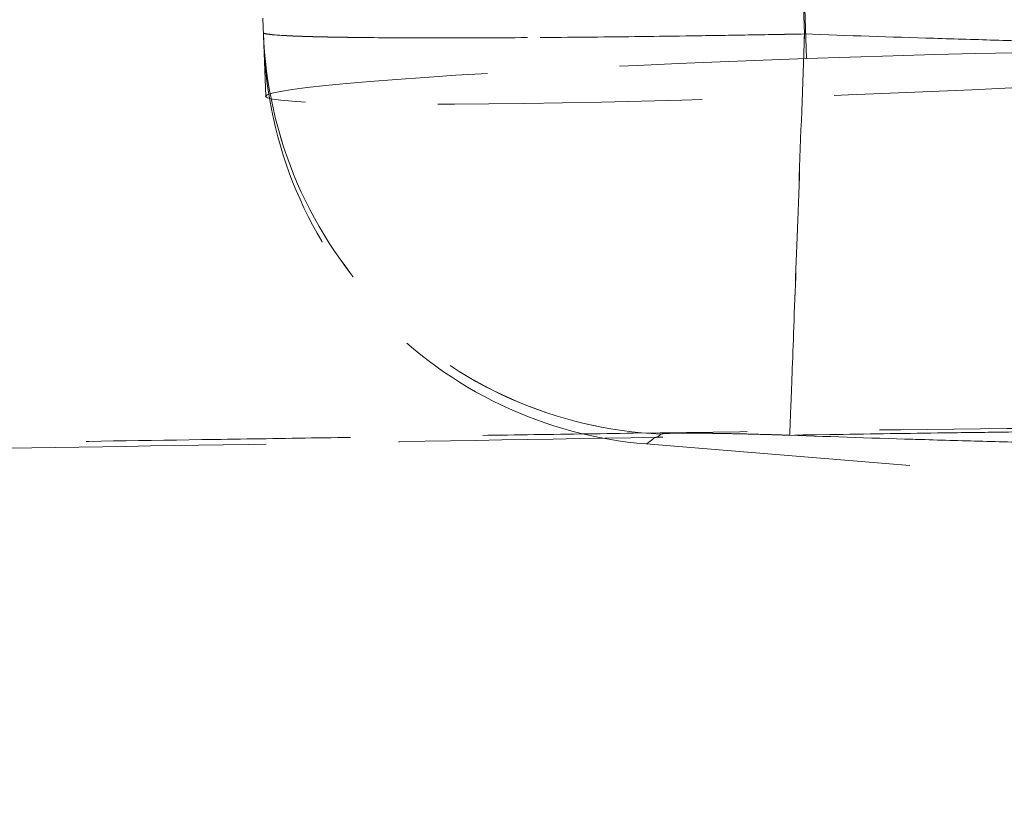
# Model space of a CAD drawing. Units: inches. Extents: x 0 to 1188, y 0 to 840.
# Drawn here: x 553 to 565, y 603 to 613 of the extents above; entities that cross this region are included whole.
import ezdxf

# ---------------------------------------------------------------- set-up
doc = ezdxf.new("R2010")
doc.units = ezdxf.units.IN
doc.header["$MEASUREMENT"] = 0
doc.linetypes.add('DASHED', pattern=[19.049999999999997, 12.7, -6.35])
doc.layers.get('Defpoints').update_dxf_attribs({"color": 251})
doc.styles.add('Text_Std', font='arial.ttf')
doc.dimstyles.new('Dim_Std', dxfattribs={"dimscale": 4, "dimtxt": 2, "dimasz": 2, "dimexe": 2, "dimexo": 2, "dimgap": 0.5, "dimtad": 1, "dimdec": 0, "dimzin": 0, "dimdsep": 46, "dimtxsty": 'Text_Std', "dimblk": 'ARCHTICK', "dimcen": 0.09, "dimclrd": 256, "dimclre": 256, "dimclrt": 256, "dimadec": 0, "dimazin": 0, "dimtfac": 1, "dimtdec": 0, "dimtmove": 2, "dimatfit": 3, "dimldrblk": 'CLOSEDBLANK', "dimfxl": 1, "dimtolj": 1, "dimtzin": 0, "dimlwd": -1, "dimlwe": -1, "dimarcsym": 1})

# ---------------------------------------------------------------- blocks, each defined once
blk = doc.blocks.new('_ArchTick')
at = {"color": 0, "linetype": 'ByBlock', "const_width": 0.15}
blk.add_lwpolyline([(-0.5, -0.5), (0.5, 0.5)], dxfattribs=at)
blk = doc.blocks.new('*D25')
at = {"transparency": 16777216}
for p, q in [((546.5533760888663, 749.8477339664394), (478.8119077075224, 749.8477339664394)), ((486.8119077075224, 593.8479812454395), (486.8119077075224, 749.8477339664394)), ((546.5533760888663, 593.8479812454395), (478.8119077075224, 593.8479812454395))]:
    blk.add_line(p, q, dxfattribs=at)
at = {"layer": 'Defpoints', "color": 0, "transparency": 16777216}
for p in [(486.8119077075224, 749.8477339664394), (554.5533760888663, 749.8477339664394), (554.5533760888663, 593.8479812454395)]:
    blk.add_point(p, dxfattribs=at)
at = {"transparency": 16777216, "xscale": 8, "yscale": 8, "zscale": 8}
for p, rotation in [((486.8119077075224, 749.8477339664394), 90), ((486.8119077075224, 593.8479812454395), 270)]:
    blk.add_blockref('_ArchTick', p, dxfattribs=dict(at, rotation=rotation))
at = {"transparency": 16777216, "insert": (480.7273238057489, 671.8478576059392), "char_height": 8, "attachment_point": 5, "rotation": 90, "style": 'Text_Std'}
blk.add_mtext('\\A1;157', dxfattribs=at)
blk = doc.blocks.new('_ClosedBlank')
at = {"color": 0, "linetype": 'ByBlock', "lineweight": -2}
for p, q in [((-1, 0.1666666666666667), (0, 0)), ((-1, 0.1666666666666667), (-1, -0.1666666666666667)), ((0, 0), (-1, -0.1666666666666667))]:
    blk.add_line(p, q, dxfattribs=at)

msp = doc.modelspace()

# ---------------------------------------------------------------- linework, layer by layer
at = {"color": 1, "linetype": 'DASHED', "lineweight": 0, "ltscale": 0.25}
for p, q in [((562.3845834422982, 612.3810180140404), (562.1856032226746, 618.0790659814722)), ((555.6895628470505, 617.6253725243397), (555.8885430666742, 611.9273245569077)), ((562.3584227918012, 612.6764675705881), (562.2107200641598, 616.9061202899047)), ((555.7215068078675, 616.7106171715214), (555.8618649977764, 612.6912844949612)), ((560.4592825483004, 607.7528262670553), (576.5533760888785, 606.4479882296666))]:
    msp.add_line(p, q, dxfattribs=at)
msp.add_ellipse((562.3845834422982, 612.1541712854741), major_axis=(-6.496040375624147, -0.2268467285663049), ratio=0.03487826274237669, start_param=-1.572014301966122, end_param=4.711171005213465, dxfattribs=at)
for points, knots in [([(555.8618649977764, 612.6912844949613), (555.8834096257958, 612.0743270701317), (556.1608036823138, 610.8364046202578), (557.2222116343592, 609.2676436695706), (558.7803445434045, 608.190352504006), (560.0156757757431, 607.9002373035744), (560.6325513438553, 607.8723129345558)], [0, 0, 0, 0, 1.823904802166163, 3.647812121954868, 5.471721959366112, 7.295634314399886, 7.295634314399886, 7.295634314399886, 7.295634314399886]), ([(555.8618649977764, 612.6912844949607), (555.8621122246745, 612.6867580370138), (555.883415003921, 612.6780828660458), (556.0089637880754, 612.6624369029762), (556.3185901558767, 612.6463696743182), (556.9235656554437, 612.6338144296471), (557.7371413420851, 612.6283215377504), (558.7283779213191, 612.6299611712084), (559.8585958862074, 612.6387818730461), (560.8811983208687, 612.6517523711129), (561.7217550495183, 612.6650278619886), (562.1462940525142, 612.6725225864072), (562.3584227918012, 612.6764675705881)], [0, 0, 0, 0, 0.438197079975804, 0.876473055848187, 1.75219927201313, 2.628092335929434, 3.503877353829592, 4.379349406086551, 5.254197375196518, 6.128339480719826, 6.565713002391962, 7.003038006414516, 7.003038006414516, 7.003038006414516, 7.003038006414516]), ([(555.8618937937371, 612.6904598865403), (555.8834412118574, 612.0734225636527), (556.1609043385358, 610.835341602017), (557.2225820665969, 609.2664481912075), (558.7810711544626, 608.1892087307724), (560.016634616786, 607.8992737043129), (560.6335994250912, 607.8714718385891)], [-7.371904721530235, -7.371904721530235, -7.371904721530235, -7.371904721530235, -5.52892177849744, -3.685943343898137, -1.842969417732314, 0, 0, 0, 0]), ([(562.3584212136598, 612.6765127626409), (562.1463004307952, 612.6725670792887), (561.9340450864745, 612.6688183918586), (561.7228188889076, 612.6652841957889), (561.5115724728951, 612.6617496614281), (561.3013512908027, 612.6584291616848), (561.0929923797717, 612.6553476356758), (560.6766165377252, 612.649189641374), (560.2677667898759, 612.6439949104874), (559.8751356567194, 612.639916857355), (559.4822008094536, 612.6358356497037), (559.1054218340598, 612.63286868246), (558.7519174250822, 612.6310821063817), (558.3981392645791, 612.6292941467905), (558.0677032906829, 612.6286891027116), (557.7669412842235, 612.6292643981026), (557.4659902191768, 612.6298400551234), (557.1947429538669, 612.6315975847474), (556.9583841617306, 612.6345452119062), (556.7219417027598, 612.6374938824731), (556.5204025934866, 612.6416326491806), (556.3575179421704, 612.6468840142588), (556.1946199568132, 612.6521358092239), (556.0704370441524, 612.6585031669132), (555.9873868617431, 612.6658235529435), (555.9458189428275, 612.6694875209699), (555.9145118604263, 612.6733884838185), (555.8935663898931, 612.6775022707445), (555.8726230413811, 612.6816156408959), (555.8620515561493, 612.6859421621424), (555.861893793737, 612.6904598865403)], [0, 0, 0, 0, 0.437200248228702, 0.437200248228702, 0.437200248228702, 0.874442345003967, 0.874442345003967, 0.874442345003967, 1.748208891978865, 1.748208891978865, 1.748208891978865, 2.622651328373329, 2.622651328373329, 2.622651328373329, 3.497770927328841, 3.497770927328841, 3.497770927328841, 4.373440625271264, 4.373440625271264, 4.373440625271264, 5.24942029480812, 5.24942029480812, 5.24942029480812, 6.125471673672876, 6.125471673672876, 6.125471673672876, 6.563949129424185, 6.563949129424185, 6.563949129424185, 7.00238216227807, 7.00238216227807, 7.00238216227807, 7.00238216227807]), ([(562.3584227918012, 612.6764675705881), (562.3362885402973, 612.0565607434783), (562.2915788732603, 610.8126448236462), (562.2341295817266, 609.2391430517221), (562.1938315913777, 608.1640389132149), (562.1821851256511, 607.8809029532204), (562.1805835556013, 607.8576529209837)], [-7.371849807101128, -7.371849807101128, -7.371849807101128, -7.371849807101128, -5.528880652279941, -3.685915966156031, -1.842955748729381, 0, 0, 0, 0]), ([(562.180660854898, 607.8577001383541), (562.1822622587465, 607.8809657659529), (562.1939042952993, 608.1641231195249), (562.2341846138934, 609.2392329571619), (562.2916078025545, 610.8127163278343), (562.3362971139182, 612.0566161182089), (562.3584212136598, 612.6765127626409)], [0, 0, 0, 0, 1.775101787104934, 3.550199962111738, 5.325294525020413, 7.100385475830936, 7.100385475830936, 7.100385475830936, 7.100385475830936]), ([(562.3584212136598, 612.6765127626409), (562.8767372852099, 612.6579160282797), (563.6550619316401, 612.6318685607328), (564.6914922465098, 612.6007731378593), (565.4694333070761, 612.5795441142811), (566.2476305956393, 612.5606216326457), (566.8956107736902, 612.5469043843975), (567.4140295729576, 612.5378028307975), (567.7376481764952, 612.5330706234636), (567.9974082646826, 612.5299422036849), (568.1894417267578, 612.5278901692607), (568.3840915338171, 612.5259959019785), (568.6457194701811, 612.5236121651928), (568.9687931604474, 612.5207228878378), (569.487762990588, 612.5159156055513), (570.1361716964867, 612.5097646799873), (570.9140161523162, 612.5022460085188), (571.9511575841004, 612.4920185216274), (573.2477901062607, 612.4788342037768), (575.322279459728, 612.4568065380976), (577.9153200267815, 612.4273443756026), (582.0644136626128, 612.3761018234372), (587.2513464907279, 612.3041922203313), (593.4763488355964, 612.2068111743574), (599.6957255164605, 612.1058163469113), (603.8346392861512, 612.0494068950005), (605.9007483866972, 612.0290717180515)], [0, 0, 0, 0, 1.569157066085067, 2.354653151155712, 3.140961209808166, 3.928572982942985, 4.718378524927511, 5.114538998627828, 5.512052754626413, 5.711378459521359, 5.911604680139165, 6.1086562179869, 6.302748259658142, 6.691743225047688, 7.080471318584968, 7.857601068386332, 8.634959413709922, 9.412372210178965, 10.96701994688986, 12.52162235493251, 15.63081477644262, 18.73992666735802, 24.9585563715894, 31.17947256365231, 37.40661580225426, 43.62600066307046, 43.62600066307046, 43.62600066307046, 43.62600066307046]), ([(587.2502362538232, 612.3023776287781), (585.1760862825779, 612.3329538175806), (582.0643968988695, 612.3761471122446), (577.9153434830764, 612.4273654171292), (575.3222574669469, 612.4568270868974), (573.2477837753867, 612.4788930097582), (571.9512284643746, 612.4920801768917), (570.9139886153338, 612.5022923043916), (570.1360689110322, 612.5097898341627), (569.4876987194993, 612.515903101573), (568.9692404390805, 612.5207266443688), (568.6448556923672, 612.5236621511846), (568.4183371203877, 612.5257324304498), (568.2870477608037, 612.526989959784), (568.1584226476989, 612.5282696692204), (567.9979541871139, 612.5299769986079), (567.737008480477, 612.5331020998949), (567.4142438198892, 612.5377956263483), (566.8955284367114, 612.5468595005411), (566.2476455265976, 612.5606102753945), (565.4694476048602, 612.5795805066223), (564.6915292109654, 612.6007850576096), (563.6549444877123, 612.6318432471264), (562.87673895365, 612.6578743241732), (562.3584227918012, 612.6764675705881)], [74.83503019981573, 74.83503019981573, 74.83503019981573, 74.83503019981573, 81.05365277199826, 84.16277315365657, 87.27194651303255, 88.82657196933692, 90.38123638839154, 91.15858981207805, 91.93594556155642, 92.71331198212219, 93.1020277191022, 93.49067636858327, 93.68494277612542, 93.78218097434095, 93.88182993214764, 94.08261405870329, 94.28140130557468, 94.67903816417795, 95.0752131024404, 95.86501409479212, 96.65264967607636, 97.43894507004727, 98.22438219188584, 99.79365617036612, 99.79365617036612, 99.79365617036612, 99.79365617036612]), ([(560.4592825483004, 607.7528262670553), (559.8583448009309, 607.8015476460441), (558.6631777313523, 608.1220237966901), (557.1672132819135, 609.2065502348206), (556.1526112747338, 610.7507937746057), (555.8874217823993, 611.9594339374053), (555.8663805418669, 612.5619762306767)], [-7.295634314399886, -7.295634314399886, -7.295634314399886, -7.295634314399886, -5.471721959366112, -3.647812121954868, -1.823904802166163, 0, 0, 0, 0]), ([(565.4191278781338, 607.9037924602374), (565.2017936826047, 607.9012370149408), (564.9845936616316, 607.8985845917409), (564.7671623723448, 607.8958259730132), (564.5506298776902, 607.8930787575741), (564.3338680227555, 607.8902262227525), (564.1170187402204, 607.8872826711404), (563.6860473898262, 607.8814325876242), (563.25473071335, 607.8752230012566), (562.8234452930869, 607.8687362587259), (561.9717944096392, 607.8559270151313), (561.1202654055069, 607.8420370390935), (560.2718900744142, 607.8276982042322), (558.6162832349878, 607.7997159277613), (556.9726867279205, 607.7700242338635), (555.3770214609463, 607.7431553439167), (553.8187410203999, 607.716915964938), (552.306172169107, 607.693368668503), (550.8794057154012, 607.6746182363645), (549.4679421399383, 607.6560689132295), (548.140450273965, 607.6422141080393), (546.9374137718415, 607.6334123750032), (545.7295310838294, 607.6245751859901), (544.6471084650561, 607.6208318616585), (543.7161760923728, 607.6211040529697), (542.7687980217465, 607.6213810527677), (541.978309878014, 607.6258166962532), (541.3502158498043, 607.6321031110112), (540.7054193068118, 607.6385566964966), (540.2317686090048, 607.64696079486), (539.918631077924, 607.6544370441159), (539.7584475391479, 607.6582614725019), (539.6402666013433, 607.6618431041342), (539.5611203542695, 607.6648505012347), (539.5211089283569, 607.6663708543877), (539.4910735416589, 607.6677444512553), (539.4707652491122, 607.6689315692427), (539.4605576732221, 607.6695282514561), (539.4528075294643, 607.6700778220466), (539.4474682416165, 607.6705732263056), (539.4421110343208, 607.6710702932153), (539.4391808924759, 607.671512829603), (539.4386746378586, 607.671904218054)], [0, 0, 0, 0, 0.0164072715553579, 0.0164072715553579, 0.0164072715553579, 0.03274672045442857, 0.03274672045442857, 0.03274672045442857, 0.06522012444454475, 0.06522012444454475, 0.06522012444454475, 0.1293447201238053, 0.1293447201238053, 0.1293447201238053, 0.2544840485450189, 0.2544840485450189, 0.2544840485450189, 0.3766914888258081, 0.3766914888258081, 0.3766914888258081, 0.4975881850993146, 0.4975881850993146, 0.4975881850993146, 0.6189718889261533, 0.6189718889261533, 0.6189718889261533, 0.7424999372692328, 0.7424999372692328, 0.7424999372692328, 0.8693128903572226, 0.8693128903572226, 0.8693128903572226, 0.9341832606324435, 0.9341832606324435, 0.9341832606324435, 0.9669776900609376, 0.9669776900609376, 0.9669776900609376, 0.983461184495159, 0.983461184495159, 0.983461184495159, 1, 1, 1, 1]), ([(539.44774079103, 607.6897212730569), (539.4498913575225, 607.6892596313592), (539.4859211687715, 607.6880866785261), (539.6287523895495, 607.6848554349057), (539.7354041867657, 607.682807784744), (540.0239531296928, 607.678446160575), (540.205612531546, 607.6761325370612), (540.6467020838728, 607.6719998766398), (540.9060803607841, 607.6701724084186), (541.5038916447864, 607.6674975497937), (541.842329623235, 607.6666387792045), (542.5984276670707, 607.6665698711681), (543.0161469870148, 607.6673890453663), (543.9297040651758, 607.6709538321759), (544.4257950501194, 607.6736883367041), (545.488982199584, 607.6813168075857), (546.0550802758189, 607.6862155672059), (546.9530621037475, 607.6951235933834), (547.260625450821, 607.6983453240314), (547.8908031063384, 607.705271128157), (548.2132165755618, 607.7089791296025), (548.8737506473327, 607.7168864989682), (549.2126186267084, 607.7211041908151), (549.9078232240842, 607.7300214313713), (550.2638430413924, 607.7347326832723), (551.3515507219793, 607.749471265936), (552.1045565974612, 607.7601166510539), (553.6571152671943, 607.7827964644155), (554.4566808350851, 607.79482147672), (555.6864819558239, 607.8135000418183), (556.1013278695577, 607.8198176655172), (556.9345059251659, 607.832457736683), (557.3519210993478, 607.838772022644), (558.1883435717399, 607.8513563803551), (558.6089668380561, 607.8576377662491), (559.4549715931254, 607.8700721121354), (559.8794658685634, 607.8762214983747), (562.0061845820131, 607.9063217680684), (563.7271988579394, 607.9284196212793), (565.43583665545, 607.9440040469347)], [0, 0, 0, 0, 0.06251238663513407, 0.06251238663513407, 0.1250247732702681, 0.1250247732702681, 0.187569953891169, 0.187569953891169, 0.2501151345120698, 0.2501151345120698, 0.3125218114700598, 0.3125218114700598, 0.3749284884280497, 0.3749284884280497, 0.4374311871425877, 0.4374311871425877, 0.4999338858571257, 0.4999338858571257, 0.5311950073077892, 0.5311950073077892, 0.5624561287584529, 0.5624561287584529, 0.5937172502091164, 0.5937172502091164, 0.62497837165978, 0.62497837165978, 0.6874414753576507, 0.6874414753576507, 0.7499045790555213, 0.7499045790555213, 0.78119384630203, 0.78119384630203, 0.8124831135485389, 0.8124831135485389, 0.8437723807950477, 0.8437723807950477, 0.8750616480415565, 0.8750616480415565, 1, 1, 1, 1]), ([(560.6325513438529, 607.872312934556), (560.6255556296962, 607.8633117481793), (560.617933673306, 607.8555525267348), (560.6100662783642, 607.8491314755559), (560.6061294181839, 607.8459183686905), (560.6022390473729, 607.8430684620223), (560.5979694422458, 607.8406205165045), (560.5958102780362, 607.8393825761818), (560.593560740153, 607.8382513817569), (560.5911708022933, 607.8372316627024), (560.5887472864945, 607.8361976168883), (560.5861850586793, 607.8352806502346), (560.5834381845029, 607.8344852685807), (560.5806421400962, 607.8336756492525), (560.5776210668143, 607.8329966311903), (560.5747521139662, 607.8324270643398), (560.5734913065354, 607.8321767590348), (560.5722540200069, 607.8319482552595), (560.5710830833207, 607.8317390372779), (560.5695499645601, 607.8314651061455), (560.5681481562139, 607.8312242364927), (560.5669054144026, 607.8310107816524), (560.5646997060157, 607.8306319265055), (560.5631252724293, 607.8303320204718), (560.5619865595587, 607.8300437290188), (560.5608510559407, 607.8297562500622), (560.5601341253719, 607.8294746996464), (560.5596046188007, 607.8291651945539), (560.5591108765816, 607.8288765942992), (560.558741372682, 607.8285695514521), (560.5584470129373, 607.8282554985105), (560.5581138943646, 607.8279000937052), (560.5578901138904, 607.8275357112072), (560.5575706447092, 607.8271789202497), (560.5569680886933, 607.8265059710243), (560.5560583144003, 607.825855660109), (560.555156746723, 607.8252032169901), (560.5536002867393, 607.8240768438607), (560.552175636034, 607.8229435509236), (560.5508205109945, 607.8218090863654), (560.5490299308144, 607.8203100735852), (560.5473434659017, 607.8188090152273), (560.545587015753, 607.8173191722235), (560.5424910227256, 607.8146931121807), (560.5391449890192, 607.8121043454901), (560.5358604425069, 607.8095451955196), (560.522551936754, 607.799175891271), (560.5101154715458, 607.789424067133), (560.4986594039282, 607.7809398165334), (560.487071151811, 607.7723576713984), (560.4771310903419, 607.7652889476358), (560.4701710955924, 607.7603814210216), (560.4666811967942, 607.757920676172), (560.4639812808828, 607.7560201723534), (560.4621089231568, 607.7547489260035), (560.4602579172285, 607.75349217656), (560.4595444022657, 607.752805037092), (560.4592825483004, 607.7528262670553)], [0, 0, 0, 0, 0.02904610024501164, 0.02904610024501164, 0.02904610024501164, 0.04358082696120538, 0.04358082696120538, 0.04358082696120538, 0.05093112301634653, 0.05093112301634653, 0.05093112301634653, 0.05838468861594992, 0.05838468861594992, 0.05838468861594992, 0.06597167624882194, 0.06597167624882194, 0.06597167624882194, 0.06930589988058197, 0.06930589988058197, 0.06930589988058197, 0.07367143122061767, 0.07367143122061767, 0.07367143122061767, 0.08141969317118423, 0.08141969317118423, 0.08141969317118423, 0.08914611807155669, 0.08914611807155669, 0.08914611807155669, 0.09635067866501909, 0.09635067866501909, 0.09635067866501909, 0.1045038755150389, 0.1045038755150389, 0.1045038755150389, 0.1198817526396455, 0.1198817526396455, 0.1198817526396455, 0.1464300096158018, 0.1464300096158018, 0.1464300096158018, 0.1815092689942774, 0.1815092689942774, 0.1815092689942774, 0.2433414493903256, 0.2433414493903256, 0.2433414493903256, 0.4938764701155122, 0.4938764701155122, 0.4938764701155122, 0.747302259943767, 0.747302259943767, 0.747302259943767, 0.8743756832977038, 0.8743756832977038, 0.8743756832977038, 1, 1, 1, 1]), ([(560.4592825483004, 607.7528262670553), (560.4595433085158, 607.7528051257686), (560.4602518669409, 607.7534923772766), (560.4621015710752, 607.7547492719093), (560.4639723401878, 607.7560204804302), (560.4666771300846, 607.7579203482118), (560.4701671169314, 607.7603807772687), (560.4736434444051, 607.7628315765133), (560.477898334506, 607.7658372038742), (560.4827298713553, 607.7693083178842), (560.4875356322821, 607.7727609137356), (560.4929086196911, 607.7766727513219), (560.498655093864, 607.7809367314055), (560.5100383644049, 607.7893833088037), (560.5228622561306, 607.7992005107398), (560.5358736895084, 607.8095380093162), (560.5414802511833, 607.8139923858364), (560.547163319852, 607.8185423067378), (560.552671577225, 607.8231411496122), (560.5534911681702, 607.8238254259129), (560.5543071048544, 607.8245107853168), (560.5551188004695, 607.8251970742408), (560.5565227765067, 607.8263841364667), (560.5578933603025, 607.8275752248098), (560.5594397151201, 607.8287564791387), (560.5596122213276, 607.8288882559484), (560.559788825459, 607.8290199103749), (560.559967874687, 607.8291514231759), (560.5604146071591, 607.8294795510285), (560.5609319647731, 607.8297976058273), (560.5618356408215, 607.8301082488047), (560.5627433699083, 607.8304202850334), (560.5640584910427, 607.830728499925), (560.5660434564924, 607.8310878736377), (560.5677022872425, 607.8313882013663), (560.5696791939722, 607.8317233183825), (560.5718716788813, 607.8321227414467), (560.5749961397709, 607.8326919502645), (560.5784319499676, 607.8333917547534), (560.5817579818445, 607.8343075797466), (560.584456753569, 607.8350506882578), (560.5870180133318, 607.835912196836), (560.5894783941633, 607.8368905736677), (560.5919042301587, 607.8378552136555), (560.5942264584544, 607.8389312624049), (560.596484643102, 607.8401169093988), (560.6009470664246, 607.8424598793611), (560.6051312079201, 607.8452156859307), (560.6093714950714, 607.8483635749001), (560.6178462890169, 607.8546550616386), (560.626059332943, 607.8623935254868), (560.6335994250912, 607.8714718385891)], [0, 0, 0, 0, 0.1258454743788368, 0.1258454743788368, 0.1258454743788368, 0.2531241142797065, 0.2531241142797065, 0.2531241142797065, 0.3799046014670089, 0.3799046014670089, 0.3799046014670089, 0.5060087233173945, 0.5060087233173945, 0.5060087233173945, 0.7558101305988424, 0.7558101305988424, 0.7558101305988424, 0.8634483097099098, 0.8634483097099098, 0.8634483097099098, 0.879464133044495, 0.879464133044495, 0.879464133044495, 0.9071664290232307, 0.9071664290232307, 0.9071664290232307, 0.9102568051561644, 0.9102568051561644, 0.9102568051561644, 0.9179673738369286, 0.9179673738369286, 0.9179673738369286, 0.9257125248553288, 0.9257125248553288, 0.9257125248553288, 0.9321851285353571, 0.9321851285353571, 0.9321851285353571, 0.9414090903375095, 0.9414090903375095, 0.9414090903375095, 0.9488934946433407, 0.9488934946433407, 0.9488934946433407, 0.9562728145996914, 0.9562728145996914, 0.9562728145996914, 0.9708551692856293, 0.9708551692856293, 0.9708551692856293, 1, 1, 1, 1]), ([(562.1805835556013, 607.8576529209836), (562.1307846524472, 607.8593879567143), (562.0810587850706, 607.8610441351548), (562.0314998387101, 607.8626150648463), (561.9819353941882, 607.86418616882), (561.9325379077214, 607.8656720051283), (561.8835432294165, 607.8670724095098), (561.7856216380748, 607.8698712813525), (561.6893090516311, 607.872328897973), (561.5966632474442, 607.8744213478662), (561.5039426324238, 607.8765154873979), (561.4148947238526, 607.8782438702252), (561.3311304913457, 607.8796032829298), (561.2473065046327, 607.8809636653878), (561.1687737350182, 607.8819545511167), (561.0971684781803, 607.8825732769703), (561.0255376237401, 607.8831922240076), (560.9608392358863, 607.8834387450406), (560.9041347472302, 607.883315819711), (560.8474232629143, 607.8831928792158), (560.7987076503402, 607.8827004011948), (560.7589880437735, 607.8818405567683), (560.719276003344, 607.8809808761328), (560.6885565419727, 607.8797539690366), (560.6673327937026, 607.878166563959), (560.6567109134699, 607.877372113026), (560.6484674404493, 607.876487367558), (560.6426641656528, 607.8755110105019), (560.6368619355285, 607.8745348292039), (560.6334990251667, 607.8734670692975), (560.6325513438676, 607.8723129345551)], [0, 0, 0, 0, 0.06244789812963762, 0.06244789812963762, 0.06244789812963762, 0.1249027243452769, 0.1249027243452769, 0.1249027243452769, 0.2497259945777999, 0.2497259945777999, 0.2497259945777999, 0.3746500587209102, 0.3746500587209102, 0.3746500587209102, 0.499663238922854, 0.499663238922854, 0.499663238922854, 0.6247211091069045, 0.6247211091069045, 0.6247211091069045, 0.7497944077401576, 0.7497944077401576, 0.7497944077401576, 0.8748438813204539, 0.8748438813204539, 0.8748438813204539, 0.9374275736366943, 0.9374275736366943, 0.9374275736366943, 1, 1, 1, 1]), ([(560.6335994250911, 607.8714718385891), (560.6346121792085, 607.8726384600736), (560.6380333672366, 607.8737209432761), (560.6438902036844, 607.8747144199542), (560.6497476335584, 607.8757079972931), (560.6580412054462, 607.8766125500699), (560.6687029365808, 607.8774287020696), (560.6900044291406, 607.8790593242948), (560.7207590492972, 607.8803370716753), (560.7605384217254, 607.8812513596442), (560.8003145380067, 607.882165572774), (560.849113929175, 607.8827163859919), (560.9058612247277, 607.8828977935002), (560.9625884398488, 607.883079136816), (561.0272579355051, 607.8828913358097), (561.0988083208431, 607.8823259858239), (561.1703137579609, 607.8817609909929), (561.2486914422745, 607.8808189213887), (561.332372191353, 607.8794993585923), (561.4159881887442, 607.8781808168662), (561.5048990471132, 607.8764853659259), (561.597475488321, 607.874414333008), (561.6899803737186, 607.8723449008689), (561.7861451776118, 607.8699004671306), (561.8839267204071, 607.8671095053179), (561.9328576470324, 607.8657128782677), (561.9821934225902, 607.8642294768345), (562.031708618087, 607.8626599270544), (562.0812190744725, 607.8610905274966), (562.130908916454, 607.8594349960817), (562.1806608549598, 607.8577001383455)], [0, 0, 0, 0, 0.06261198299283485, 0.06261198299283485, 0.06261198299283485, 0.125230309954964, 0.125230309954964, 0.125230309954964, 0.2503379316988982, 0.2503379316988982, 0.2503379316988982, 0.3754353127381351, 0.3754353127381351, 0.3754353127381351, 0.5004884271853396, 0.5004884271853396, 0.5004884271853396, 0.625462982797256, 0.625462982797256, 0.625462982797256, 0.7503408338098867, 0.7503408338098867, 0.7503408338098867, 0.875122162038713, 0.875122162038713, 0.875122162038713, 0.9375640691843546, 0.9375640691843546, 0.9375640691843546, 0.9999999999999999, 0.9999999999999999, 0.9999999999999999, 0.9999999999999999]), ([(662.1084955895751, 607.8531257598045), (661.582491542762, 607.8343661211945), (661.0567106698086, 607.8170117479701), (660.5304071793216, 607.8009797395747), (660.266927624391, 607.792953749793), (660.0033170893605, 607.7852591753706), (659.739629196234, 607.7779598742852), (659.475667083958, 607.7706529823768), (659.2116274526072, 607.7637421863527), (658.9474186877073, 607.7572652295619), (658.4172776845974, 607.744269065822), (657.8864557269605, 607.7330195974685), (657.354246476488, 607.7246825233472), (657.2206042582666, 607.7225890139275), (657.0868745636942, 607.7206791467877), (656.9530229139473, 607.7189704787809), (656.818574889377, 607.7172541978191), (656.6840038204705, 607.7157409128663), (656.5488880064322, 607.714663428503), (656.4134627522247, 607.7135834765015), (656.2774902548945, 607.712941323503), (656.1432581595784, 607.7120242699636), (656.0121289578326, 607.7111284149275), (655.8826606262119, 607.7099702215974), (655.7529358059608, 607.7088362314116), (655.6235540743186, 607.7077052403367), (655.4939172089444, 607.7065983245534), (655.3643623290775, 607.705474088451), (655.2348371974731, 607.7043501104947), (655.1053940137297, 607.7032088201724), (654.9759408338575, 607.7020625643396), (654.7170535190694, 607.6997702213093), (654.4581262256492, 607.6974580191581), (654.199196963111, 607.6951242553687), (653.9402447897733, 607.6927902850812), (653.681290646969, 607.6904347493394), (653.4223394147975, 607.6880540819357), (653.1633927501246, 607.6856734565231), (652.9044489959816, 607.6832677003349), (652.6455082302059, 607.6808371330262), (652.127643170466, 607.6759761530228), (651.6097900634344, 607.6710159348503), (651.091939350829, 607.6659562177806), (650.57409628866, 607.6608965754601), (650.0562556208463, 607.6557374371826), (649.5384231107087, 607.6504771825014), (648.5027924372498, 607.6399570220415), (647.4671943923306, 607.6290324227947), (646.4316123304084, 607.6177150411256), (645.3960366552653, 607.6063977292546), (644.3604769629219, 607.5946876398059), (643.3249018798958, 607.5825931688153), (641.2535098904762, 607.5584014025815), (639.1820563239485, 607.5326717511216), (637.1104605523983, 607.5061374465755), (635.038052660964, 607.4795927398859), (632.9655024529892, 607.4522427490963), (630.8921318119925, 607.4257772989276), (628.8164106700665, 607.399281845891), (626.739867233877, 607.3736729401519), (624.6616672017565, 607.3519449726845), (622.5795814846614, 607.3301763796587), (620.4958329710505, 607.3123032511305), (618.4102872089209, 607.3005534118611), (616.321347134684, 607.2887844492416), (614.2306039569748, 607.2831587239144), (612.1400255118663, 607.2840033865464), (610.0497449992091, 607.2848479288036), (607.9596291722031, 607.2921610149358), (605.8714340255109, 607.3054351874059), (603.7869235934352, 607.3186859369994), (601.7043270693995, 607.3378767542793), (599.6232710513286, 607.36050841384), (597.5459334679003, 607.3830996351107), (595.4701308901974, 607.4091194134414), (593.3950039943393, 607.4357258197385), (591.3219473421747, 607.4623056822397), (589.2495650243435, 607.4894710027961), (587.1773595600355, 607.5156700020748), (585.1059207524893, 607.541859308473), (583.034658667629, 607.5670830084836), (580.9633659267856, 607.5907685307991), (579.9277831426264, 607.6026105648391), (578.8921926954124, 607.6140681016741), (577.8565841742673, 607.6251299604114), (576.8209580069172, 607.6361920076367), (575.7853137650199, 607.64685836328), (574.749647540385, 607.6571253422975), (574.2318015115693, 607.6622589598526), (573.7139499867951, 607.6672927282705), (573.1960918811899, 607.6722282060963), (572.6782207967826, 607.6771638076173), (572.1603431312144, 607.6820011136197), (571.6424569585835, 607.6867414220503), (571.3835068054569, 607.6891116409496), (571.1245545254487, 607.6914576091324), (570.8655987653267, 607.6937793264353), (570.6066422304257, 607.6961010506848), (570.34768221539, 607.6983985239092), (570.08873361668, 607.7006749050713), (569.8297814632743, 607.7029513174823), (569.5708407265078, 607.7052066372518), (569.3118473856937, 607.7074289429588), (569.1823398784436, 607.7085401887985), (569.0528192179804, 607.709643179741), (568.9233479934825, 607.7107499579332), (568.7938991141068, 607.7118565451094), (568.6644996536339, 607.712966918228), (568.534962515055, 607.7140449255751), (568.4702132496487, 607.7145837686016), (568.40542958523, 607.715114525008), (568.3408680764694, 607.7156895143044), (568.3085524287699, 607.715977319715), (568.2762924401175, 607.7162762072674), (568.2436421076718, 607.716485970049), (568.2101822980501, 607.7167009333344), (568.176312549658, 607.7168222978496), (568.1424067109986, 607.7169585399545), (568.0740893462192, 607.7172330561425), (568.0056254592753, 607.7175679735633), (567.9375275382786, 607.7180495903644), (567.8701068787632, 607.7185264172911), (567.8030449420332, 607.7191470401383), (567.7358949868983, 607.7198050744573), (567.6015740098967, 607.7211213495383), (567.4669008488111, 607.7225873174585), (567.3325328558842, 607.7243106014814), (567.1986588697318, 607.726027549814), (567.0650878119487, 607.7279999256714), (566.9315843175041, 607.7301441235591), (566.6654362545873, 607.7344187241358), (566.3995567090835, 607.7393761981184), (566.133942841318, 607.7448744082976), (565.8690572116968, 607.7503575439389), (565.6044358049844, 607.7563784547499), (565.3399613787248, 607.7628330766504), (565.0759369642208, 607.7692767158037), (564.8120590304113, 607.7761525913554), (564.5482773238202, 607.7834016795268), (564.2847835452642, 607.7906428550355), (564.0213857839699, 607.7982564288563), (563.7580906679843, 607.8061905513815), (563.2320368787134, 607.8220426312928), (562.7063928345774, 607.8391742949825), (562.1805835556013, 607.8576529209836)], [0, 0, 0, 0, 0.01572874910595543, 0.01572874910595543, 0.01572874910595543, 0.02360292035687502, 0.02360292035687502, 0.02360292035687502, 0.03148528026036237, 0.03148528026036237, 0.03148528026036237, 0.04730141788051822, 0.04730141788051822, 0.04730141788051822, 0.05127298303722824, 0.05127298303722824, 0.05127298303722824, 0.05526224346682375, 0.05526224346682375, 0.05526224346682375, 0.05926064003959069, 0.05926064003959069, 0.05926064003959069, 0.0631666101402266, 0.0631666101402266, 0.0631666101402266, 0.06706224995984694, 0.06706224995984694, 0.06706224995984694, 0.07095699526653464, 0.07095699526653464, 0.07095699526653464, 0.07874591289086807, 0.07874591289086807, 0.07874591289086807, 0.08653551970084584, 0.08653551970084584, 0.08653551970084584, 0.0943249891142333, 0.0943249891142333, 0.0943249891142333, 0.109903432435126, 0.109903432435126, 0.109903432435126, 0.1254816456088181, 0.1254816456088181, 0.1254816456088181, 0.1566370386838153, 0.1566370386838153, 0.1566370386838153, 0.1877922396131309, 0.1877922396131309, 0.1877922396131309, 0.2501099167101527, 0.2501099167101527, 0.2501099167101527, 0.3124520239712953, 0.3124520239712953, 0.3124520239712953, 0.3748648060930516, 0.3748648060930516, 0.3748648060930516, 0.4373942836271688, 0.4373942836271688, 0.4373942836271688, 0.5000255304758306, 0.5000255304758306, 0.5000255304758306, 0.562647851622153, 0.562647851622153, 0.562647851622153, 0.6251596728554704, 0.6251596728554704, 0.6251596728554704, 0.6875597978539812, 0.6875597978539812, 0.6875597978539812, 0.7498976695678795, 0.7498976695678795, 0.7498976695678795, 0.8122124780519593, 0.8122124780519593, 0.8122124780519593, 0.8433679693023297, 0.8433679693023297, 0.8433679693023297, 0.8745239914252995, 0.8745239914252995, 0.8745239914252995, 0.8901023910547343, 0.8901023910547343, 0.8901023910547343, 0.9056811811173062, 0.9056811811173062, 0.9056811811173062, 0.9134707887288304, 0.9134707887288304, 0.9134707887288304, 0.9212604196463637, 0.9212604196463637, 0.9212604196463637, 0.9290501574954175, 0.9290501574954175, 0.9290501574954175, 0.9329453523594717, 0.9329453523594717, 0.9329453523594717, 0.9368398749613652, 0.9368398749613652, 0.9368398749613652, 0.9387865558927714, 0.9387865558927714, 0.9387865558927714, 0.9397609484738941, 0.9397609484738941, 0.9397609484738941, 0.9407594984983223, 0.9407594984983223, 0.9407594984983223, 0.9427714913870574, 0.9427714913870574, 0.9427714913870574, 0.9447634741893712, 0.9447634741893712, 0.9447634741893712, 0.9487480647321251, 0.9487480647321251, 0.9487480647321251, 0.9527180058432726, 0.9527180058432726, 0.9527180058432726, 0.9606323465204333, 0.9606323465204333, 0.9606323465204333, 0.968524988312609, 0.968524988312609, 0.968524988312609, 0.9764042005205328, 0.9764042005205328, 0.9764042005205328, 0.9842748122605985, 0.9842748122605985, 0.9842748122605985, 1, 1, 1, 1]), ([(562.1806608548484, 607.8577001383608), (562.7064066240763, 607.8392107679601), (563.2319480975198, 607.822071149968), (563.7579719663801, 607.806203569518), (564.0212914890551, 607.7982605008524), (564.284731892826, 607.790636185821), (564.5482561637829, 607.7833905799409), (564.8120528418851, 607.7761374842204), (565.075933560651, 607.7692638810051), (565.3399611494908, 607.7628215451875), (565.6044265013518, 607.7563685278483), (565.8690392107171, 607.7503482091922), (566.1339030471852, 607.7448606067109), (566.3995046202563, 607.7393577193749), (566.6653587213286, 607.7343905199409), (566.9315518035315, 607.7301242532161), (567.0650722360119, 607.7279843261622), (567.1986779544351, 607.7260207502428), (567.3324764704043, 607.724286900052), (567.4667320414694, 607.7225471270372), (567.601181729521, 607.7210386519157), (567.7356369363251, 607.7197606313459), (567.8030569399568, 607.719119792263), (567.8704783311849, 607.7185368970613), (567.938149531428, 607.7180808906073), (568.0061264573167, 607.7176228240025), (568.0743554544987, 607.7172927952541), (568.1421272910559, 607.7169264367124), (568.2088245726363, 607.716565886961), (568.2750790756659, 607.716170150336), (568.3409019681787, 607.7156659795722), (568.4057362736405, 607.7151693808958), (568.470151835854, 607.7145675807432), (568.5346994184174, 607.7139958983028), (568.6640642518696, 607.7128501450343), (568.7939593752554, 607.7118253664462), (568.9236730510333, 607.7107520169129), (569.053297736125, 607.7096794037561), (569.1827412224893, 607.7085582862762), (569.3121932253453, 607.7074336571948), (569.570988522786, 607.7051853434473), (569.8298178575911, 607.7029229950873), (570.0886769770068, 607.7006439253566), (570.3476122407671, 607.6983641852291), (570.606577306663, 607.6960677138925), (570.8655467133025, 607.6937488086935), (571.1245342598138, 607.6914297410638), (571.383526147677, 607.6890882364289), (571.6425060055151, 607.6867202116612), (572.1604064718704, 607.6819847038817), (572.6782588291339, 607.6771431398388), (573.196112505975, 607.6722048450895), (573.7139510838216, 607.6672666943257), (574.2317909811688, 607.6622318184961), (574.7496286491037, 607.6570984251032), (575.7852998563433, 607.6468316792452), (576.8209621460035, 607.6361708662755), (577.856597441626, 607.6251093582867), (578.8922059134582, 607.6140481368), (579.9277873926508, 607.6025862410506), (580.963364426596, 607.5907437296121), (583.0346536983419, 607.567057160589), (585.1059251867766, 607.5418479300313), (587.1773696264333, 607.5156613118784), (589.2495757021306, 607.4894650653368), (591.3219548562561, 607.4622907123291), (593.3950022338367, 607.4357058564908), (595.4701247016612, 607.409094389599), (597.5459167313747, 607.3830736006232), (599.6232690191634, 607.3604966513938), (601.7043509845091, 607.3378791675175), (603.786998815533, 607.318717900626), (605.8715206904001, 607.3054671287293), (607.9596926970746, 607.2921931538791), (610.049745316481, 607.2848503914602), (612.1399932824238, 607.2839951362448), (614.2305701748905, 607.2831397464445), (616.321342475379, 607.2887739057883), (618.4103026099086, 607.3005459776859), (620.4958549783945, 607.312298845547), (622.5796010885504, 607.3301696164763), (624.6616721521086, 607.35193433833), (626.7398627259869, 607.3736584958729), (628.8163844912328, 607.3992621030534), (630.8921349159389, 607.4257698039382), (632.9655745275852, 607.4522479953309), (635.0382445151134, 607.4796282685979), (637.1106829967529, 607.5061662326203), (639.1822162009769, 607.5326926043954), (641.2535181015196, 607.5583774026356), (643.3248516916983, 607.5825707665338), (644.3604373668727, 607.5946665009949), (645.3960309632153, 607.6063894352774), (646.4316327592487, 607.6177101899373), (647.4672105731174, 607.6290306824346), (648.5027965862972, 607.6399490139363), (649.5383595188781, 607.650476403607), (650.056156994731, 607.6557402611934), (650.5739487000775, 607.660906377278), (651.0918273685281, 607.6659584597642), (651.6097674753962, 607.671011141603), (652.1277945660033, 607.675949762785), (652.6456226641525, 607.6808254780369), (653.1633246222639, 607.6857000055916), (653.6808276848524, 607.6905116578596), (654.1987861917665, 607.6951486394833), (654.458044204102, 607.6974696258615), (654.7174163227653, 607.6997468505224), (654.9767942957149, 607.7020000733338), (655.1064978081351, 607.7031268109267), (655.2362027844548, 607.7042475467128), (655.3658730865604, 607.7053701656259), (655.495273836211, 607.706490450892), (655.624640055656, 607.7076126114639), (655.7535772307565, 607.7088017961098), (655.8827398597839, 607.7099930601121), (656.0114719427386, 607.7112515827841), (656.14243720644, 607.7120699711527), (656.2094871851771, 607.7124889595252), (656.2771225048807, 607.712792583909), (656.344618567089, 607.7132077228616), (656.4121276755134, 607.713622942056), (656.4794974726035, 607.7141497189323), (656.5468612457157, 607.7147289505119), (656.6813303240838, 607.7158851912197), (656.8157753989052, 607.7172504464606), (656.9500909248643, 607.7188501519806), (657.0840821596637, 607.7204459951745), (657.2179444704107, 607.7222751579015), (657.3517337729768, 607.724291804629), (657.8847474180221, 607.7323260809303), (658.4166022712986, 607.7433361184961), (658.947659017156, 607.756302804823), (659.2122770104947, 607.7627639194643), (659.4766968428123, 607.7697108478037), (659.7410063716075, 607.7770896402942), (660.004917597254, 607.7844573132602), (660.2687188515729, 607.7922555497564), (660.5323025423936, 607.8003794223771), (661.0583514699196, 607.8165926959152), (661.5835338322495, 607.8341029927792), (662.1091236929532, 607.8530475689925)], [0, 0, 0, 0, 0.01572396692060218, 0.01572396692060218, 0.01572396692060218, 0.02359514484463783, 0.02359514484463783, 0.02359514484463783, 0.03147445926820991, 0.03147445926820991, 0.03147445926820991, 0.03936683775263203, 0.03936683775263203, 0.03936683775263203, 0.04728119921732413, 0.04728119921732413, 0.04728119921732413, 0.05125098294283435, 0.05125098294283435, 0.05125098294283435, 0.05523432743071319, 0.05523432743071319, 0.05523432743071319, 0.0572316996874073, 0.0572316996874073, 0.0572316996874073, 0.05923809569305796, 0.05923809569305796, 0.05923809569305796, 0.06121267932763441, 0.06121267932763441, 0.06121267932763441, 0.06315760689973846, 0.06315760689973846, 0.06315760689973846, 0.06705558760560008, 0.06705558760560008, 0.06705558760560008, 0.07095089408319752, 0.07095089408319752, 0.07095089408319752, 0.07873823592615234, 0.07873823592615234, 0.07873823592615234, 0.08652786844383145, 0.08652786844383145, 0.08652786844383145, 0.09431804659714411, 0.09431804659714411, 0.09431804659714411, 0.109896620669541, 0.109896620669541, 0.109896620669541, 0.1254747405194158, 0.1254747405194158, 0.1254747405194158, 0.1566308560175195, 0.1566308560175195, 0.1566308560175195, 0.1877861645470701, 0.1877861645470701, 0.1877861645470701, 0.2501008492107068, 0.2501008492107068, 0.2501008492107068, 0.312438445958675, 0.312438445958675, 0.312438445958675, 0.3748384417334258, 0.3748384417334258, 0.3748384417334258, 0.4373504704383441, 0.4373504704383441, 0.4373504704383441, 0.4999719617241419, 0.4999719617241419, 0.4999719617241419, 0.5626033072807196, 0.5626033072807196, 0.5626033072807196, 0.6251324809628188, 0.6251324809628188, 0.6251324809628188, 0.6875451150044509, 0.6875451150044509, 0.6875451150044509, 0.7498882686653403, 0.7498882686653403, 0.7498882686653403, 0.8122041897451351, 0.8122041897451351, 0.8122041897451351, 0.8433597097982687, 0.8433597097982687, 0.8433597097982687, 0.8745145083609389, 0.8745145083609389, 0.8745145083609389, 0.8900923892882275, 0.8900923892882275, 0.8900923892882275, 0.9056721182938531, 0.9056721182938531, 0.9056721182938531, 0.9212480521643489, 0.9212480521643489, 0.9212480521643489, 0.9290444018750473, 0.9290444018750473, 0.9290444018750473, 0.9329430133493934, 0.9329430133493934, 0.9329430133493934, 0.9368335205756788, 0.9368335205756788, 0.9368335205756788, 0.9407308305733937, 0.9407308305733937, 0.9407308305733937, 0.9427261272275798, 0.9427261272275798, 0.9427261272275798, 0.9447218095497619, 0.9447218095497619, 0.9447218095497619, 0.9487055169666858, 0.9487055169666858, 0.9487055169666858, 0.9526796061277216, 0.9526796061277216, 0.9526796061277216, 0.9685122901228628, 0.9685122901228628, 0.9685122901228628, 0.9764014904778944, 0.9764014904778944, 0.9764014904778944, 0.9842788021456036, 0.9842788021456036, 0.9842788021456036, 1, 1, 1, 1])]:
    msp.add_open_spline(points, degree=3, knots=knots, dxfattribs=at)

# ---------------------------------------------------------------- dimensions: what is measured, and where the dimension line sits
dim = msp.add_linear_dim(base=(486.8119077075224, 749.8477339664394), p1=(554.5533760888661, 593.8479812454393), p2=(554.5533760888661, 749.8477339664391), angle=90, text='157', dimstyle='Dim_Std')
dim.commit()
dim.dimension.update_dxf_attribs({"geometry": '*D25', "text_midpoint": (480.7273238057489, 671.8478576059392)})

doc.saveas('drawing.dxf')
